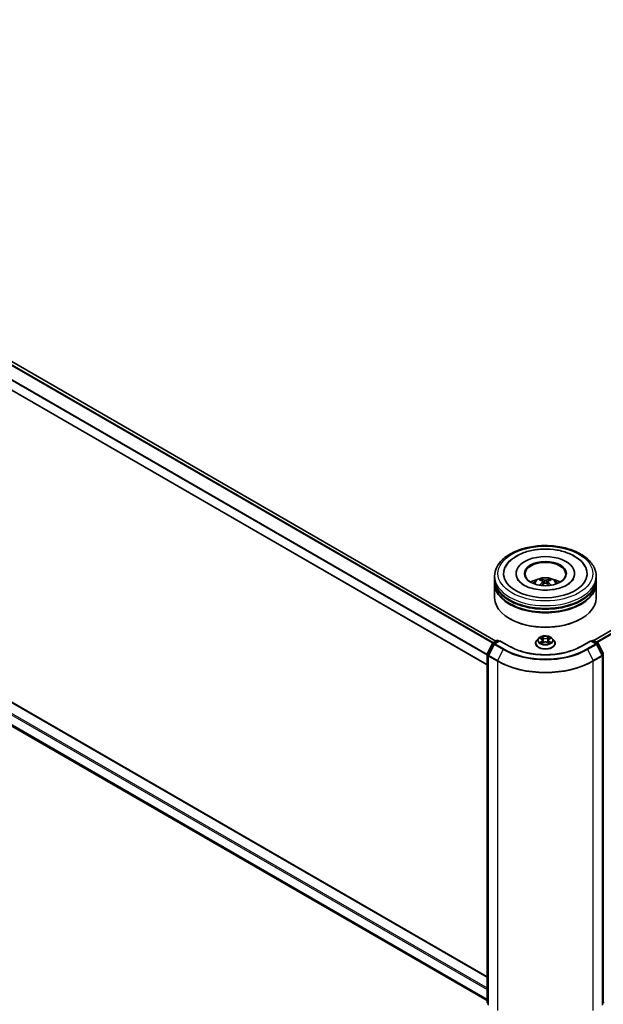
# Model space of a CAD drawing. Units: millimetres. Extents: x 0 to 10617, y 0 to 1826.
# Drawn here: x 353 to 419, y 469 to 581 of the extents above; entities that cross this region are included whole.
import ezdxf

# ---------------------------------------------------------------- set-up
doc = ezdxf.new("R2010")
doc.units = ezdxf.units.MM
doc.header["$LTSCALE"] = 2.5
doc.layers.add('Visible (ISO)', color=7, linetype='Continuous', lineweight=35)
doc.layers.add('Visible Narrow (ISO)', color=7, linetype='Continuous', lineweight=25)

msp = doc.modelspace()

# ---------------------------------------------------------------- linework, layer by layer
at = {"layer": 'Visible (ISO)'}
for p, q in [((406.6711, 510.4692), (284.4402, 581.0393)), ((405.6719, 507.7649), (283.4001, 578.3585)), ((485.7414, 549.7769), (417.7808, 510.5398)), ((284.5761, 542.24), (405.6719, 472.3253)), ((284.0366, 539.8483), (405.6719, 469.6221)), ((406.518, 517.5039), (406.518, 517.8179)), ((408.9603, 518.1319), (408.9603, 518.0565)), ((415.6141, 518.1319), (415.6141, 518.0565)), ((418.0564, 517.5039), (418.0564, 517.8179)), ((406.518, 517.0956), (406.518, 517.4097)), ((406.518, 515.3684), (406.518, 517.0014)), ((412.0228, 517.2143), (412.0528, 516.9352)), ((412.5516, 517.2143), (412.5216, 516.9352)), ((418.0564, 517.0956), (418.0564, 517.4097)), ((418.0564, 515.3684), (418.0564, 517.0014)), ((408.2621, 512.9817), (408.2077, 513.0131)), ((416.3123, 512.9817), (416.3667, 513.0131)), ((405.6844, 509.0334), (406.294, 510.23)), ((406.457, 510.1042), (405.8204, 508.8547)), ((406.3391, 510.2775), (406.7902, 510.538)), ((407.1199, 510.5085), (406.5021, 510.1518)), ((406.9056, 510.538), (407.0383, 510.4613)), ((407.1199, 510.4694), (407.1199, 510.5085)), ((408.1838, 509.8942), (407.1199, 510.5085)), ((411.1718, 510.2182), (411.1718, 510.231)), ((411.4984, 510.7707), (411.3076, 510.5579)), ((411.6853, 510.7941), (411.8491, 510.6962)), ((411.8791, 510.211), (412.0496, 510.3061)), ((411.9499, 510.5617), (411.9814, 510.2681)), ((412.5248, 510.3061), (412.6953, 510.211)), ((412.6245, 510.5617), (412.593, 510.2681)), ((412.7253, 510.6962), (412.8891, 510.7941)), ((412.8891, 510.7942), (412.8891, 510.7942)), ((413.076, 510.7707), (413.2668, 510.5579)), ((413.4026, 510.2182), (413.4026, 510.231)), ((417.4545, 510.5085), (416.3906, 509.8942)), ((417.4545, 510.5085), (417.4545, 510.4694)), ((418.0723, 510.1518), (417.4545, 510.5085)), ((417.5361, 510.4613), (417.6688, 510.538)), ((417.7842, 510.538), (418.2353, 510.2775)), ((418.754, 508.8547), (418.1174, 510.1042)), ((418.2804, 510.23), (418.89, 509.0334)), ((405.6719, 469.4372), (405.6719, 508.981)), ((405.8079, 508.8023), (405.8079, 469.1448)), ((418.7665, 469.1448), (418.7665, 508.8023)), ((405.8079, 469.2722), (405.7147, 469.3475)), ((418.8597, 469.3475), (418.7665, 469.2722))]:
    msp.add_line(p, q, dxfattribs=at)
for centre, start, end in [((406.3968, 510.1776), 120, 153.004492), ((406.5598, 510.0518), 120, 153.004492), ((406.8479, 510.438), 60, 120), ((417.7265, 510.438), 60, 120), ((418.0146, 510.0518), 26.995508, 60), ((418.1776, 510.1776), 26.995508, 60), ((405.7873, 508.981), 153.004492, 180), ((405.9232, 508.8023), 153.004492, 180), ((418.6512, 508.8023), 0, 26.995508), ((405.7873, 469.4372), 180, 231.051724), ((418.7871, 469.4372), 308.948276, 0)]:
    msp.add_arc(centre, 0.1154, start, end, dxfattribs=at)
for centre, major_axis, ratio, start_param, end_param in [((412.2872, 518.1319), (4.75, 0), 0.57735027, 2.28770637, 7.13707159), ((412.2872, 518.1319), (3.3269, 0), 0.57735027, 5.47106557, 10.23689769), ((412.2872, 518.0691), (-2.3077, 0), 0.57735027, 2.37272528, 7.05205268), ((412.2872, 517.4097), (5.7692, 0), 0.57735027, 3.12745005, 6.29732791), ((412.2872, 517.0014), (5.7692, 0), 0.57735027, 3.12745005, 6.29732791), ((412.2872, 517.5039), (-5.7692, 0), 0.57735027, 0, 3.14159265), ((412.2872, 517.0956), (-5.7692, 0), 0.57735027, 0, 3.14159265), ((412.2872, 516.2477), (-2.3077, 0), 0.57735027, 5.07628371, 5.53058844), ((412.3271, 515.2046), (1.3128, -2.1269), 0.49462411, 2.44776077, 2.68674507), ((412.3271, 515.163), (-0.9772, -2.3005), 0.59526289, 3.96282307, 4.19313336), ((412.2512, 515.1608), (-1.1759, 2.2055), 0.65417299, 5.62601221, 5.86499651), ((412.2512, 515.2069), (1.495, 2.003), 0.55353421, 0.95931878, 1.15112494), ((412.3232, 515.1608), (-1.1759, -2.2055), 0.65417299, 3.55978145, 3.79876575), ((412.3232, 515.2069), (1.495, -2.003), 0.55353421, 1.99046771, 2.18227387), ((412.2473, 515.2046), (1.3128, 2.1269), 0.49462411, 0.45484759, 0.69383188), ((412.2473, 515.163), (-0.9772, 2.3005), 0.59526289, 5.2316446, 5.46195489), ((412.2872, 516.2477), (-2.3077, 0), 0.57735027, 3.89418952, 4.34849425), ((412.2872, 517.4097), (-5.6923, 0), 0.57735027, 0.47828403, 2.66330862), ((412.2872, 515.3684), (5.7692, 0), 0.57735027, 3.14159265, 6.28318531), ((412.2872, 517.0014), (-5.6923, 0), 0.57735027, 0.47828403, 2.66330862), ((412.2872, 515.3056), (5.6923, 0), 0.57735027, 3.92699082, 5.49778714)]:
    msp.add_ellipse(centre, major_axis=major_axis, ratio=ratio, start_param=start_param, end_param=end_param, dxfattribs=at)
msp.add_ellipse((412.2872, 518.1319), major_axis=(2.3846, 0), ratio=0.57735027, dxfattribs=at)
for points, knots in [([(406.518, 517.8179), (406.518, 518.1748), (406.6074, 518.5304), (406.9528, 519.2147), (407.2183, 519.5407), (407.9104, 520.1416), (408.3487, 520.4113), (409.3441, 520.8543), (409.9028, 521.0262), (411.078, 521.2552), (411.694, 521.3127), (412.9239, 521.3099), (413.5375, 521.2498), (414.7054, 521.0169), (415.2594, 520.8438), (416.2544, 520.396), (416.6951, 520.1208), (417.4084, 519.4886), (417.6838, 519.1316), (417.9869, 518.4476), (418.0564, 518.1331), (418.0564, 517.8179)], [5.49778714, 5.49778714, 5.49778714, 5.49778714, 5.78139221, 5.78139221, 6.08459158, 6.08459158, 6.41185391, 6.41185391, 6.74313191, 6.74313191, 7.07260039, 7.07260039, 7.40121853, 7.40121853, 7.73072324, 7.73072324, 8.06201837, 8.06201837, 8.38889414, 8.38889414, 8.6393798, 8.6393798, 8.6393798, 8.6393798]), ([(407.742, 518.8531), (407.863, 519.0833), (408.0205, 519.2947), (408.4831, 519.7745), (408.8223, 520.018), (409.6131, 520.4354), (410.0722, 520.6025), (411.0431, 520.8353), (411.5545, 520.9012), (412.5805, 520.93), (413.0947, 520.8937), (414.0848, 520.7208), (414.5602, 520.584), (415.4314, 520.2115), (415.8267, 519.975), (416.4346, 519.4458), (416.6672, 519.1674), (416.8324, 518.8531)], [2.65090407, 2.65090407, 2.65090407, 2.65090407, 2.86407041, 2.86407041, 3.18632725, 3.18632725, 3.53339937, 3.53339937, 3.87843215, 3.87843215, 4.22068257, 4.22068257, 4.56453655, 4.56453655, 4.9121077, 4.9121077, 5.20307756, 5.20307756, 5.20307756, 5.20307756]), ([(414.7582, 516.8354), (414.5443, 516.7119), (414.2883, 516.5996), (413.7112, 516.416), (413.3888, 516.3456), (412.7108, 516.2601), (412.3549, 516.246), (411.6519, 516.278), (411.305, 516.3245), (410.6629, 516.4699), (410.3673, 516.5684), (409.8616, 516.7976), (409.6499, 516.9275), (409.3233, 517.1911), (409.2082, 517.3239), (409.1238, 517.4618), (409.1133, 517.4804), (409.1037, 517.4986)], [0, 0, 0, 0, 0.28166641, 0.28166641, 0.57029187, 0.57029187, 0.86427595, 0.86427595, 1.15932912, 1.15932912, 1.4508445, 1.4508445, 1.73525144, 1.73525144, 2.01675528, 2.01675528, 2.06148491, 2.06148491, 2.06148491, 2.06148491]), ([(410.9108, 517.0077), (410.9536, 517.0817), (411.0041, 517.1473), (411.1508, 517.3025), (411.2542, 517.3785), (411.4998, 517.5171), (411.6457, 517.5712), (411.9546, 517.6463), (412.1181, 517.6652), (412.4436, 517.666), (412.6054, 517.6484), (412.9207, 517.5745), (413.0743, 517.5182), (413.3543, 517.3583), (413.4834, 517.2569), (413.6158, 517.0841), (413.6408, 517.0471), (413.6636, 517.0077)], [1.10800637, 1.10800637, 1.10800637, 1.10800637, 1.28485125, 1.28485125, 1.58220865, 1.58220865, 1.9574686, 1.9574686, 2.35189349, 2.35189349, 2.74172985, 2.74172985, 3.13599765, 3.13599765, 3.51030353, 3.51030353, 3.60438261, 3.60438261, 3.60438261, 3.60438261]), ([(411.6299, 516.8085), (411.6313, 516.8089), (411.6326, 516.8091), (411.6376, 516.8097), (411.6418, 516.8089), (411.6455, 516.8067), (411.6461, 516.8063), (411.6467, 516.8059)], [0.0219671693, 0.0219671693, 0.0219671693, 0.0219671693, 0.0234298311, 0.0234298311, 0.02806905607, 0.02806905607, 0.02898517502, 0.02898517502, 0.02898517502, 0.02898517502]), ([(411.7626, 517.4886), (411.7666, 517.4882), (411.7712, 517.4867), (411.7796, 517.4823), (411.7848, 517.4784), (411.7928, 517.4702), (411.797, 517.4645), (411.8021, 517.4551), (411.8042, 517.45), (411.8057, 517.4453)], [0.0145600729, 0.0145600729, 0.0145600729, 0.0145600729, 0.0187226824, 0.0187226824, 0.0234298311, 0.0234298311, 0.0280690561, 0.0280690561, 0.0318101771, 0.0318101771, 0.0318101771, 0.0318101771]), ([(411.9906, 517.255), (412.0011, 517.2495), (412.0101, 517.2421), (412.0214, 517.225), (412.0237, 517.2154), (412.0221, 517.1967), (412.018, 517.1864), (412.0055, 517.1694), (411.9985, 517.1624), (411.9906, 517.1562)], [-0.2036008625, -0.2036008625, -0.2036008625, -0.2036008625, -0.191101084, -0.191101084, -0.1786013054, -0.1786013054, -0.1660771911, -0.1660771911, -0.1569242563, -0.1569242563, -0.1569242563, -0.1569242563]), ([(412.3728, 517.3769), (412.3609, 517.3721), (412.346, 517.3681), (412.3139, 517.3631), (412.2967, 517.362), (412.2647, 517.3627), (412.2477, 517.3646), (412.2211, 517.3702), (412.2106, 517.3733), (412.2016, 517.3769)], [-0.2036008779, -0.2036008779, -0.2036008779, -0.2036008779, -0.1911010993, -0.1911010993, -0.1786013208, -0.1786013208, -0.1660772065, -0.1660772065, -0.1569242716, -0.1569242716, -0.1569242716, -0.1569242716]), ([(412.2016, 517.0343), (412.2135, 517.0418), (412.2284, 517.0482), (412.2604, 517.0561), (412.2777, 517.0577), (412.3097, 517.0566), (412.3267, 517.0538), (412.3533, 517.0449), (412.3638, 517.04), (412.3728, 517.0343)], [-0.2036008779, -0.2036008779, -0.2036008779, -0.2036008779, -0.1911010993, -0.1911010993, -0.1786013208, -0.1786013208, -0.1660772065, -0.1660772065, -0.1569242716, -0.1569242716, -0.1569242716, -0.1569242716]), ([(412.5838, 517.1562), (412.5733, 517.1644), (412.5643, 517.1742), (412.553, 517.1941), (412.5507, 517.2044), (412.5523, 517.2227), (412.5564, 517.2319), (412.5689, 517.2457), (412.5759, 517.2508), (412.5838, 517.255)], [-0.2036008625, -0.2036008625, -0.2036008625, -0.2036008625, -0.191101084, -0.191101084, -0.1786013054, -0.1786013054, -0.1660771911, -0.1660771911, -0.1569242563, -0.1569242563, -0.1569242563, -0.1569242563]), ([(412.7687, 517.4453), (412.7701, 517.45), (412.7723, 517.4551), (412.7774, 517.4645), (412.7816, 517.4702), (412.7896, 517.4784), (412.7948, 517.4823), (412.8032, 517.4867), (412.8078, 517.4882), (412.8118, 517.4886)], [0.0427285558, 0.0427285558, 0.0427285558, 0.0427285558, 0.0464696768, 0.0464696768, 0.0511089018, 0.0511089018, 0.0558160505, 0.0558160505, 0.05997866, 0.05997866, 0.05997866, 0.05997866]), ([(412.9277, 516.8059), (412.9283, 516.8063), (412.9289, 516.8067), (412.9326, 516.8089), (412.9368, 516.8097), (412.9418, 516.8091), (412.9431, 516.8089), (412.9445, 516.8085)], [0.04555355789, 0.04555355789, 0.04555355789, 0.04555355789, 0.04646967684, 0.04646967684, 0.05110890181, 0.05110890181, 0.05257156361, 0.05257156361, 0.05257156361, 0.05257156361]), ([(415.4707, 517.4986), (415.4024, 517.3687), (415.2826, 517.2189), (415.0036, 516.9901), (414.8887, 516.9107), (414.7582, 516.8354)], [5.792496723, 5.792496723, 5.792496723, 5.792496723, 6.111389919, 6.111389919, 6.283185307, 6.283185307, 6.283185307, 6.283185307]), ([(411.3076, 510.5579), (411.2905, 510.5387), (411.2747, 510.5189), (411.2462, 510.478), (411.2336, 510.457), (411.2116, 510.4138), (411.2022, 510.3917), (411.1872, 510.3468), (411.1814, 510.3239), (411.1737, 510.2776), (411.1718, 510.2543), (411.1718, 510.231)], [0.307831551, 0.307831551, 0.307831551, 0.307831551, 0.403344874, 0.403344874, 0.498858196, 0.498858196, 0.594371519, 0.594371519, 0.689884841, 0.689884841, 0.785398163, 0.785398163, 0.785398163, 0.785398163]), ([(411.1718, 510.2182), (411.1718, 510.1494), (411.1899, 510.0808), (411.2603, 509.9494), (411.3137, 509.8869), (411.4517, 509.7734), (411.5373, 509.723), (411.7312, 509.6407), (411.8394, 509.6089), (412.0669, 509.5671), (412.1861, 509.5569), (412.4239, 509.5592), (412.5424, 509.5715), (412.7672, 509.6175), (412.8733, 509.6512), (413.063, 509.7371), (413.1463, 509.7894), (413.2808, 509.908), (413.3321, 509.9744), (413.3894, 510.101), (413.4026, 510.1596), (413.4026, 510.2182)], [0.78539816, 0.78539816, 0.78539816, 0.78539816, 1.08510874, 1.08510874, 1.39751972, 1.39751972, 1.72201276, 1.72201276, 2.0477407, 2.0477407, 2.37249118, 2.37249118, 2.69684603, 2.69684603, 3.02168013, 3.02168013, 3.34747752, 3.34747752, 3.67139258, 3.67139258, 3.92699082, 3.92699082, 3.92699082, 3.92699082]), ([(413.076, 510.7707), (413.0288, 510.8234), (412.9688, 510.8696), (412.8274, 510.9491), (412.745, 510.9818), (412.5682, 511.0296), (412.4738, 511.0447), (412.2825, 511.0563), (412.1857, 511.0529), (411.9982, 511.028), (411.9077, 511.0064), (411.7413, 510.9464), (411.6655, 510.9079), (411.5625, 510.8341), (411.528, 510.8037), (411.4984, 510.7707)], [4.40455743, 4.40455743, 4.40455743, 4.40455743, 4.72557036, 4.72557036, 5.05999896, 5.05999896, 5.39307641, 5.39307641, 5.72438985, 5.72438985, 6.05612576, 6.05612576, 6.39010372, 6.39010372, 6.59101686, 6.59101686, 6.59101686, 6.59101686]), ([(411.723, 510.7716), (411.7001, 510.7976), (411.6651, 510.8125), (411.6316, 510.8198), (411.6313, 510.8199), (411.6309, 510.8199)], [0.0019022161, 0.0019022161, 0.0019022161, 0.0019022161, 0.0320559737, 0.0320559737, 0.0323943032, 0.0323943032, 0.0323943032, 0.0323943032]), ([(411.6309, 510.8199), (411.6312, 510.8198), (411.6316, 510.8197), (411.635, 510.8184), (411.6381, 510.8172), (411.6412, 510.8159)], [-0.03239430317, -0.03239430317, -0.03239430317, -0.03239430317, -0.03205597372, -0.03205597372, -0.02897275834, -0.02897275834, -0.02897275834, -0.02897275834]), ([(411.6326, 510.308), (411.6324, 510.3079), (411.6321, 510.3078), (411.6316, 510.3076), (411.6312, 510.3075), (411.6309, 510.3073)], [-0.000230599076, -0.000230599076, -0.000230599076, -0.000230599076, 0, 0, 0.000338329447, 0.000338329447, 0.000338329447, 0.000338329447]), ([(411.6309, 510.3073), (411.6313, 510.3074), (411.6316, 510.3075), (411.6323, 510.3076), (411.6325, 510.3077), (411.6328, 510.3077)], [-0.000338329447, -0.000338329447, -0.000338329447, -0.000338329447, 0, 0, 0.000241517914, 0.000241517914, 0.000241517914, 0.000241517914]), ([(411.7596, 510.2933), (411.7666, 510.2876), (411.7741, 510.2818), (411.7903, 510.2702), (411.7989, 510.2644), (411.8172, 510.253), (411.8269, 510.2474), (411.8474, 510.2363), (411.8581, 510.2309), (411.8758, 510.2226), (411.8824, 510.2196), (411.8893, 510.2167)], [1.393323954, 1.393323954, 1.393323954, 1.393323954, 1.463469385, 1.463469385, 1.533614815, 1.533614815, 1.603760246, 1.603760246, 1.673905677, 1.673905677, 1.71478324, 1.71478324, 1.71478324, 1.71478324]), ([(411.8444, 510.9416), (411.8442, 510.9417), (411.8441, 510.9418), (411.8437, 510.9422), (411.8435, 510.9424), (411.8433, 510.9426)], [-0.000230599076, -0.000230599076, -0.000230599076, -0.000230599076, 0, 0, 0.000338329447, 0.000338329447, 0.000338329447, 0.000338329447]), ([(411.8433, 510.9426), (411.8434, 510.9423), (411.8435, 510.9421), (411.8438, 510.9418), (411.8439, 510.9416), (411.844, 510.9414)], [-0.000338329447, -0.000338329447, -0.000338329447, -0.000338329447, 0, 0, 0.000241517914, 0.000241517914, 0.000241517914, 0.000241517914]), ([(411.8859, 510.2148), (411.8672, 510.216), (411.8558, 510.204), (411.8435, 510.1852), (411.8434, 510.1849), (411.8433, 510.1847)], [0.0024310368, 0.0024310368, 0.0024310368, 0.0024310368, 0.0320559737, 0.0320559737, 0.0323943032, 0.0323943032, 0.0323943032, 0.0323943032]), ([(411.8433, 510.1847), (411.8435, 510.1849), (411.8437, 510.1851), (411.846, 510.1871), (411.848, 510.1888), (411.85, 510.1905)], [-0.03239430317, -0.03239430317, -0.03239430317, -0.03239430317, -0.03205597372, -0.03205597372, -0.02897275834, -0.02897275834, -0.02897275834, -0.02897275834]), ([(411.9499, 510.5617), (411.9488, 510.5722), (411.9464, 510.5826), (411.9392, 510.6028), (411.9344, 510.6126), (411.9226, 510.6316), (411.9156, 510.6407), (411.8997, 510.6581), (411.8908, 510.6664), (411.8712, 510.682), (411.8605, 510.6894), (411.8491, 510.6962)], [3.988894173, 3.988894173, 3.988894173, 3.988894173, 4.130102476, 4.130102476, 4.271310779, 4.271310779, 4.412519082, 4.412519082, 4.553727385, 4.553727385, 4.694935688, 4.694935688, 4.694935688, 4.694935688]), ([(412.5248, 510.3061), (412.4991, 510.3204), (412.47, 510.3322), (412.4072, 510.3502), (412.3736, 510.3564), (412.3048, 510.3625), (412.2696, 510.3625), (412.2008, 510.3564), (412.1672, 510.3502), (412.1044, 510.3322), (412.0753, 510.3204), (412.0496, 510.3061)], [4.72984227, 4.72984227, 4.72984227, 4.72984227, 5.03702022, 5.03702022, 5.34419817, 5.34419817, 5.65137612, 5.65137612, 5.95855407, 5.95855407, 6.26573201, 6.26573201, 6.26573201, 6.26573201]), ([(412.7253, 510.6962), (412.7139, 510.6894), (412.7032, 510.682), (412.6836, 510.6664), (412.6747, 510.6581), (412.6588, 510.6407), (412.6518, 510.6316), (412.64, 510.6126), (412.6352, 510.6028), (412.628, 510.5826), (412.6256, 510.5722), (412.6245, 510.5617)], [0.017453293, 0.017453293, 0.017453293, 0.017453293, 0.158661596, 0.158661596, 0.299869899, 0.299869899, 0.441078202, 0.441078202, 0.582286505, 0.582286505, 0.723494808, 0.723494808, 0.723494808, 0.723494808]), ([(412.6838, 510.8609), (412.7053, 510.8907), (412.7176, 510.9215), (412.7308, 510.9421), (412.731, 510.9423), (412.7311, 510.9426)], [0, 0, 0, 0, 0.0320559737, 0.0320559737, 0.0323943032, 0.0323943032, 0.0323943032, 0.0323943032]), ([(412.6851, 510.2167), (412.692, 510.2196), (412.6986, 510.2226), (412.7163, 510.2309), (412.727, 510.2363), (412.7475, 510.2474), (412.7572, 510.253), (412.7755, 510.2644), (412.7841, 510.2702), (412.8003, 510.2818), (412.8078, 510.2876), (412.8148, 510.2933)], [2.99760574, 2.99760574, 2.99760574, 2.99760574, 3.038483303, 3.038483303, 3.108628734, 3.108628734, 3.178774165, 3.178774165, 3.248919596, 3.248919596, 3.319065027, 3.319065027, 3.319065027, 3.319065027]), ([(412.7311, 510.9426), (412.7309, 510.9424), (412.7307, 510.9422), (412.7284, 510.9402), (412.7264, 510.9383), (412.7244, 510.9364)], [-0.03239430317, -0.03239430317, -0.03239430317, -0.03239430317, -0.03205597372, -0.03205597372, -0.02897275834, -0.02897275834, -0.02897275834, -0.02897275834]), ([(412.73, 510.1857), (412.7302, 510.1856), (412.7303, 510.1854), (412.7307, 510.1851), (412.7309, 510.1849), (412.7311, 510.1847)], [-0.000230599076, -0.000230599076, -0.000230599076, -0.000230599076, 0, 0, 0.000338329447, 0.000338329447, 0.000338329447, 0.000338329447]), ([(412.7311, 510.1847), (412.731, 510.1849), (412.7308, 510.1852), (412.7306, 510.1855), (412.7305, 510.1857), (412.7304, 510.1858)], [-0.000338329447, -0.000338329447, -0.000338329447, -0.000338329447, 0, 0, 0.000241517914, 0.000241517914, 0.000241517914, 0.000241517914]), ([(412.8472, 510.3086), (412.8699, 510.3129), (412.9072, 510.315), (412.9427, 510.3075), (412.9431, 510.3074), (412.9435, 510.3073)], [0, 0, 0, 0, 0.0320559737, 0.0320559737, 0.0323943032, 0.0323943032, 0.0323943032, 0.0323943032]), ([(412.9435, 510.3073), (412.9432, 510.3075), (412.9428, 510.3076), (412.9394, 510.3089), (412.9363, 510.31), (412.9332, 510.3111)], [-0.03239430317, -0.03239430317, -0.03239430317, -0.03239430317, -0.03205597372, -0.03205597372, -0.02897275834, -0.02897275834, -0.02897275834, -0.02897275834]), ([(412.9435, 510.8199), (412.9431, 510.8199), (412.9427, 510.8198), (412.9421, 510.8196), (412.9418, 510.8196), (412.9416, 510.8195)], [-0.000338329447, -0.000338329447, -0.000338329447, -0.000338329447, 0, 0, 0.000241517914, 0.000241517914, 0.000241517914, 0.000241517914]), ([(412.9418, 510.8193), (412.942, 510.8194), (412.9422, 510.8195), (412.9428, 510.8197), (412.9432, 510.8198), (412.9435, 510.8199)], [-0.000230599076, -0.000230599076, -0.000230599076, -0.000230599076, 0, 0, 0.000338329447, 0.000338329447, 0.000338329447, 0.000338329447]), ([(413.4026, 510.231), (413.4026, 510.2543), (413.4006, 510.2776), (413.393, 510.3239), (413.3872, 510.3468), (413.3722, 510.3917), (413.3628, 510.4138), (413.3408, 510.457), (413.3281, 510.478), (413.2997, 510.5189), (413.2839, 510.5387), (413.2668, 510.5579)], [3.926990817, 3.926990817, 3.926990817, 3.926990817, 4.022504139, 4.022504139, 4.118017462, 4.118017462, 4.213530784, 4.213530784, 4.309044107, 4.309044107, 4.404557429, 4.404557429, 4.404557429, 4.404557429]), ([(416.3906, 509.8942), (415.9639, 509.6478), (415.4675, 509.4394), (414.3849, 509.1209), (413.7988, 509.0109), (412.5957, 508.9009), (411.9787, 508.9009), (410.7756, 509.0109), (410.1895, 509.1209), (409.1069, 509.4394), (408.6105, 509.6478), (408.1838, 509.8942)], [1.57079633, 1.57079633, 1.57079633, 1.57079633, 1.88495559, 1.88495559, 2.19911486, 2.19911486, 2.51327412, 2.51327412, 2.82743339, 2.82743339, 3.14159265, 3.14159265, 3.14159265, 3.14159265])]:
    msp.add_open_spline(points, degree=3, knots=knots, dxfattribs=at)
for points in [[(411.6469, 516.8057), (411.6468, 516.8058), (411.6468, 516.8058), (411.6467, 516.8059)], [(412.9277, 516.8059), (412.9276, 516.8058), (412.9276, 516.8058), (412.9275, 516.8057)], [(411.6412, 510.8159), (411.6562, 510.8098), (411.6712, 510.8026), (411.6853, 510.7942)], [(411.85, 510.1905), (411.8595, 510.1985), (411.8691, 510.2055), (411.879, 510.211)], [(412.7244, 510.9364), (412.7054, 510.9187), (412.686, 510.8967), (412.6643, 510.8756)], [(412.9332, 510.3111), (412.904, 510.3211), (412.8745, 510.3274), (412.8524, 510.3316)]]:
    msp.add_open_spline(points, degree=3, dxfattribs=at)
for points, weights in [([(411.8408, 517.3253), (411.8239, 517.3831), (411.8057, 517.4453)], [1.08273581125, 1.07755563389, 1.07090462461]), ([(412.7687, 517.4453), (412.7505, 517.3831), (412.7336, 517.3253)], [1.07090461894, 1.07755562758, 1.08273580442])]:
    msp.add_rational_spline(points, weights, degree=2, dxfattribs=at)
at = {"layer": 'Visible Narrow (ISO)'}
for p, q in [((406.2857, 510.2137), (284.0316, 580.7971)), ((406.3492, 510.2833), (284.0943, 580.8672)), ((406.6373, 510.4497), (284.3825, 581.0336)), ((405.6719, 508.8689), (283.3762, 579.4764)), ((405.6719, 508.9511), (283.3951, 579.5476)), ((405.6719, 507.8039), (283.3762, 578.4114)), ((485.7991, 549.7712), (417.8147, 510.5203)), ((486.0872, 549.6048), (418.1028, 510.354)), ((486.1499, 549.5347), (418.1948, 510.3008)), ((283.3762, 541.4806), (405.6719, 470.8732)), ((283.4578, 541.6219), (405.6719, 471.0616)), ((284.5184, 542.2343), (405.6719, 472.2863)), ((283.3762, 540.4156), (405.6719, 469.8081)), ((283.3951, 540.3662), (405.6719, 469.7697)), ((284.0316, 539.8517), (405.6719, 469.6227)), ((411.9906, 517.1562), (412.0098, 516.9043)), ((412.2016, 517.3769), (412.177, 517.0188)), ((412.3728, 517.3769), (412.3974, 517.0188)), ((412.5838, 517.1562), (412.5646, 516.9043)), ((405.7246, 509.0051), (406.3341, 510.2017)), ((405.8606, 508.8265), (406.4971, 510.076)), ((406.3341, 510.2017), (406.4694, 510.1236)), ((406.3968, 510.2718), (406.8479, 510.5322)), ((406.5534, 510.1814), (406.3968, 510.2718)), ((406.4971, 510.076), (407.5034, 509.495)), ((406.5598, 510.1461), (407.1199, 510.4694)), ((407.566, 509.5651), (406.5598, 510.1461)), ((406.8479, 510.5322), (407.0045, 510.4418)), ((407.1199, 510.4694), (408.1261, 509.8885)), ((411.6309, 510.8199), (411.8392, 510.6954)), ((411.8392, 510.4319), (411.6309, 510.3073)), ((411.722, 510.3316), (411.853, 510.4099)), ((411.7915, 510.2695), (411.7777, 510.2916)), ((412.059, 510.8223), (411.8433, 510.9426)), ((411.8433, 510.1847), (412.059, 510.305)), ((411.853, 510.4099), (411.8665, 510.227)), ((411.8677, 510.2111), (411.8677, 510.211)), ((411.8682, 510.2043), (411.8682, 510.2043)), ((411.9101, 510.8756), (412.0457, 510.8)), ((412.0263, 510.5276), (411.9574, 510.7762)), ((412.0457, 510.8), (412.0263, 510.5276)), ((412.7311, 510.9426), (412.5154, 510.8223)), ((412.5154, 510.305), (412.7311, 510.1847)), ((412.5287, 510.8), (412.6643, 510.8756)), ((412.5287, 510.8), (412.5481, 510.5276)), ((412.617, 510.7762), (412.5481, 510.5276)), ((412.7062, 510.2043), (412.7062, 510.2043)), ((412.7067, 510.2111), (412.7067, 510.211)), ((412.7214, 510.4099), (412.7079, 510.227)), ((412.7214, 510.4099), (412.8524, 510.3316)), ((412.7352, 510.6954), (412.9435, 510.8199)), ((412.9435, 510.3073), (412.7352, 510.4319)), ((412.7966, 510.2916), (412.7829, 510.2695)), ((416.4482, 509.8885), (417.4545, 510.4694)), ((418.0146, 510.1461), (417.0084, 509.5651)), ((417.071, 509.495), (418.0773, 510.076)), ((417.4545, 510.4694), (418.0146, 510.1461)), ((417.5699, 510.4418), (417.7265, 510.5322)), ((417.7265, 510.5322), (418.1776, 510.2718)), ((418.1776, 510.2718), (418.021, 510.1814)), ((418.0773, 510.076), (418.7138, 508.8265)), ((418.105, 510.1236), (418.2402, 510.2017)), ((418.2402, 510.2017), (418.8498, 509.0051)), ((405.7057, 469.3901), (405.7057, 508.9339)), ((405.7057, 508.9339), (405.8255, 508.8647)), ((405.8579, 508.9282), (405.7246, 509.0051)), ((407.5034, 509.495), (406.8668, 508.2455)), ((417.071, 509.495), (417.7076, 508.2455)), ((418.8498, 509.0051), (418.7165, 508.9282)), ((418.7489, 508.8647), (418.8687, 508.9339)), ((418.8687, 508.9339), (418.8687, 469.3901)), ((405.8416, 469.0977), (405.8416, 508.7552)), ((405.8416, 508.7552), (406.8479, 508.1743)), ((406.8668, 508.2455), (405.8606, 508.8265)), ((406.8479, 508.1743), (406.8479, 468.5168)), ((418.7138, 508.8265), (417.7076, 508.2455)), ((417.7265, 508.1743), (418.7327, 508.7552)), ((417.7265, 468.5168), (417.7265, 508.1743)), ((418.7327, 508.7552), (418.7327, 469.0977)), ((405.8079, 469.3311), (405.7057, 469.3901)), ((405.8079, 469.2734), (405.7246, 469.3407)), ((405.7246, 469.3407), (405.8079, 469.2926)), ((418.8687, 469.3901), (418.7665, 469.3311)), ((418.8498, 469.3407), (418.7665, 469.2734)), ((418.7665, 469.2926), (418.8498, 469.3407))]:
    msp.add_line(p, q, dxfattribs=at)
for centre, major_axis in [((412.2872, 518.1319), (-5.3846, 0)), ((412.2872, 510.5636), (-0.8236, 0))]:
    msp.add_ellipse(centre, major_axis=major_axis, ratio=0.57735027, dxfattribs=at)
for centre, major_axis, ratio, start_param, end_param in [((412.2872, 517.8179), (-5.7692, 0), 0.57735027, 0, 3.14159265), ((412.2872, 516.9794), (-1.1803, 0), 0.57735027, 3.07614718, 6.34863078), ((412.2872, 517.0976), (-0.8567, 0), 0.57735027, 5.37148447, 5.62408982), ((412.2872, 517.0783), (0.7974, 0), 0.57735027, 2.21917021, 2.42536283), ((412.2872, 517.0783), (0.7974, 0), 0.57735027, 0.71622982, 0.92242245), ((412.2872, 517.0976), (-0.8567, 0), 0.57735027, 3.80068814, 4.05329349), ((406.3968, 510.1776), (-0.1028, 0.0524), 0.07392213, 0, 0.95337534), ((406.3968, 510.1776), (0.0577, 0.0999), 0.57735027, 0.78539816, 1.66145621), ((406.3968, 510.1776), (-0.0577, 0.0999), 0.57735027, 5.49778714, 6.28318531), ((406.5598, 510.0518), (-0.1028, 0.0524), 0.07392213, 0, 0.95337534), ((406.5598, 510.0518), (0.0577, 0.0999), 0.57735027, 0.78539816, 1.66145621), ((406.5598, 510.0518), (-0.0577, 0.0999), 0.57735027, 5.49778714, 6.28318531), ((406.8479, 510.438), (-0.0577, 0.0999), 0.57735027, 5.49778714, 6.28318531), ((406.8479, 510.438), (0.0577, 0.0999), 0.57735027, 0, 0.78539816), ((412.2872, 510.2652), (-1.103, 0), 0.57735027, 5.8056187, 9.90234457), ((412.2872, 510.231), (-1.1154, 0), 0.57735027, 0, 3.14159265), ((412.2872, 510.2182), (1.1154, 0), 0.57735027, 3.14159265, 6.28318531), ((412.2872, 510.5351), (-0.8881, 0), 0.57735027, 5.8056187, 9.90234457), ((412.2872, 510.5636), (-0.7923, 0), 0.57735027, 5.30710262, 5.68847167), ((412.2872, 510.5636), (0.7923, 0), 0.57735027, 3.7363063, 4.11767534), ((411.7358, 510.3253), (-0.0037, -0.0189), 0.77975364, 4.52690487, 5.92208704), ((411.677, 510.182), (0.0607, 0.1448), 0.71221962, 5.81360232, 6.4288582), ((411.7915, 510.2853), (-0.0163, -0.0101), 0.72973605, 5.16344533, 5.77548257), ((412.2872, 510.4764), (0.6201, 0), 0.57735027, 2.17629431, 2.42062218), ((411.8392, 510.6797), (0.0099, 0.0165), 0.58733849, 0, 0.79427846), ((411.6029, 510.5636), (0.3285, 0), 0.57735027, 5.51524044, 7.05113018), ((411.8392, 510.4162), (0.0099, -0.0165), 0.58733849, 0.86378433, 2.3473142), ((411.6029, 510.5493), (0.3477, 0), 0.57735027, 5.51524044, 6.34508866), ((411.8968, 510.869), (-0.0157, -0.0111), 0.18497367, 1.04331702, 2.43849919), ((411.8461, 510.789), (-0.0814, 0.1627), 0.54762693, 4.3686132, 4.98386908), ((411.9441, 510.7696), (-0.0185, -0.0051), 0.22291783, 3.85158054, 5.20700366), ((412.013, 510.5211), (-0.0185, -0.0051), 0.22288452, 3.85157383, 5.20261978), ((412.059, 510.8066), (-0.0094, -0.0168), 0.56718618, 3.91841516, 5.40194502), ((412.2872, 510.9444), (0.3477, 0), 0.57735027, 3.94444411, 5.48033385), ((412.059, 510.2893), (-0.0094, 0.0168), 0.56718618, 5.5063628, 6.28318531), ((412.2872, 510.9587), (-0.3285, 0), 0.57735027, 0.80285146, 2.3387412), ((412.2872, 510.1685), (0.3285, 0), 0.57735027, 0.80285146, 2.3387412), ((412.5154, 510.8066), (0.0094, -0.0168), 0.56718618, 0.88124028, 2.36477015), ((412.5154, 510.2893), (0.0094, 0.0168), 0.56718618, 0, 0.7768225), ((412.5614, 510.5211), (-0.0185, 0.0051), 0.22288452, 4.22215818, 5.57320413), ((412.9715, 510.5636), (-0.3285, 0), 0.57735027, 5.51524044, 7.05113018), ((412.7283, 510.789), (0.0814, 0.1627), 0.54762693, 1.29931623, 1.91457211), ((412.6303, 510.7696), (-0.0185, 0.0051), 0.22291783, 4.2177743, 5.57319742), ((412.9715, 510.5493), (-0.3477, 0), 0.57735027, 6.22128195, 7.05113018), ((412.2872, 510.4764), (0.6201, 0), 0.57735027, 0.72097047, 0.96529834), ((412.6776, 510.869), (-0.0157, 0.0111), 0.18497367, 0.70309346, 2.09827563), ((412.7352, 510.4162), (-0.0099, -0.0165), 0.58733849, 3.93587111, 5.41940097), ((412.7352, 510.6797), (-0.0099, 0.0165), 0.58733849, 5.48890685, 6.28318531), ((412.2872, 510.5636), (-0.7923, 0), 0.57735027, 3.7363063, 4.11767534), ((412.2872, 510.5636), (0.7923, 0), 0.57735027, 5.30710262, 5.68847167), ((412.8974, 510.182), (-0.0607, 0.1448), 0.71221962, 6.13751241, 6.75276829), ((412.7829, 510.2853), (-0.0163, 0.0101), 0.72973605, 3.64929539, 4.26133263), ((412.8386, 510.3253), (0.0037, -0.0189), 0.77975364, 0.36109827, 1.75628044), ((417.7265, 510.438), (-0.0577, 0.0999), 0.57735027, 5.49778714, 6.28318531), ((417.7265, 510.438), (0.0577, 0.0999), 0.57735027, 0, 0.78539816), ((418.0146, 510.0518), (0.0577, 0.0999), 0.57735027, 0, 0.78539816), ((418.0146, 510.0518), (0.0577, -0.0999), 0.57735027, 1.48013644, 2.35619449), ((418.0146, 510.0518), (0.1028, 0.0524), 0.07392213, 5.32980996, 6.28318531), ((418.1776, 510.1776), (0.0577, 0.0999), 0.57735027, 0, 0.78539816), ((418.1776, 510.1776), (0.0577, -0.0999), 0.57735027, 1.48013644, 2.35619449), ((418.1776, 510.1776), (0.1028, 0.0524), 0.07392213, 5.32980996, 6.28318531), ((405.7873, 508.981), (-0.1154, 0), 0.57735027, 0, 0.78539816), ((405.7873, 508.981), (-0.1028, 0.0524), 0.07392213, 0, 0.95337534), ((405.7873, 508.981), (0.0577, 0.0999), 0.57735027, 1.66145621, 2.35619449), ((405.9232, 508.8023), (-0.1028, 0.0524), 0.07392213, 0, 0.95337534), ((407.566, 509.4709), (-0.0577, -0.0999), 0.57735027, 3.92699082, 4.80304887), ((412.2872, 512.2569), (6.7654, 0), 0.57735027, 3.92699082, 5.49778714), ((412.2872, 512.2908), (-6.6767, 0), 0.57735027, 0.78539816, 2.35619449), ((408.1261, 509.7943), (0.0577, 0.0999), 0.57735027, 0, 0.78539816), ((412.2872, 512.2908), (5.8846, 0), 0.57735027, 3.92699082, 5.49778714), ((416.4482, 509.7943), (-0.0577, 0.0999), 0.57735027, 5.49778714, 6.28318531), ((417.0084, 509.4709), (0.0577, -0.0999), 0.57735027, 1.48013644, 2.35619449), ((418.6512, 508.8023), (0.1028, 0.0524), 0.07392213, 5.32980996, 6.28318531), ((418.7871, 508.981), (0.1028, 0.0524), 0.07392213, 5.32980996, 6.28318531), ((418.7871, 508.981), (0.0577, -0.0999), 0.57735027, 0.78539816, 1.48013644), ((405.9232, 508.8023), (-0.1154, 0), 0.57735027, 0, 0.78539816), ((405.9232, 508.8023), (0.0577, 0.0999), 0.57735027, 1.66145621, 2.35619449), ((406.9295, 508.2214), (0.0577, 0.0999), 0.57735027, 1.66145621, 2.35619449), ((412.2872, 511.3146), (7.6923, 0), 0.57735027, 3.92699082, 5.49778714), ((412.2872, 511.3749), (-7.6656, 0), 0.57735027, 0.78539816, 2.35619449), ((417.6449, 508.2214), (-0.0577, 0.0999), 0.57735027, 3.92699082, 4.62172909), ((418.6512, 508.8023), (0.0577, -0.0999), 0.57735027, 0.78539816, 1.48013644), ((418.6512, 508.8023), (0.1154, 0), 0.57735027, 5.49778714, 6.28318531), ((405.7873, 469.4372), (-0.1154, 0), 0.57735027, 0, 0.78539816), ((405.7873, 469.4372), (-0.0577, -0.0999), 0.57735027, 5.49778714, 6.19252542), ((405.7873, 469.4372), (-0.0725, -0.0897), 0.8131434, 0, 0.12734403), ((418.7871, 469.4372), (0.0577, -0.0999), 0.57735027, 0.09065989, 0.78539816), ((418.7871, 469.4372), (0.0725, -0.0897), 0.8131434, 6.15584128, 6.28318531)]:
    msp.add_ellipse(centre, major_axis=major_axis, ratio=ratio, start_param=start_param, end_param=end_param, dxfattribs=at)
for points in [[(411.722, 510.3316), (411.6977, 510.327), (411.6645, 510.3199), (411.6326, 510.308)], [(411.6328, 510.3077), (411.6677, 510.315), (411.7046, 510.3129), (411.7272, 510.3086)], [(411.7272, 510.3086), (411.7391, 510.3064), (411.7501, 510.3012), (411.7596, 510.2933)], [(411.844, 510.9414), (411.8569, 510.921), (411.8692, 510.8905), (411.8906, 510.8609)], [(411.9101, 510.8756), (411.8862, 510.8988), (411.8652, 510.923), (411.8444, 510.9416)], [(411.8906, 510.8609), (411.9101, 510.834), (411.9254, 510.8025), (411.9343, 510.7708)], [(411.9343, 510.7708), (411.9572, 510.6879), (411.9802, 510.6051), (412.0032, 510.5223)], [(412.0032, 510.5223), (412.0226, 510.4524), (412.0451, 510.3839), (412.0722, 510.3176)], [(412.0905, 510.3256), (412.0654, 510.3912), (412.0444, 510.4588), (412.0263, 510.5276)], [(412.5481, 510.5276), (412.53, 510.4588), (412.509, 510.3912), (412.4839, 510.3256)], [(412.5022, 510.3176), (412.5293, 510.3839), (412.5518, 510.4524), (412.5712, 510.5223)], [(412.5712, 510.5223), (412.5942, 510.6051), (412.6171, 510.6879), (412.6401, 510.7708)], [(412.6401, 510.7708), (412.6489, 510.8025), (412.6643, 510.834), (412.6838, 510.8609)], [(412.7304, 510.1858), (412.7184, 510.2042), (412.7071, 510.2159), (412.6885, 510.2148)], [(412.6954, 510.211), (412.7072, 510.2044), (412.7186, 510.1957), (412.73, 510.1857)], [(412.8148, 510.2933), (412.8243, 510.3012), (412.8353, 510.3064), (412.8472, 510.3086)], [(412.9416, 510.8195), (412.9088, 510.8122), (412.8742, 510.7974), (412.8514, 510.7716)], [(412.8891, 510.7942), (412.9059, 510.8042), (412.9241, 510.8125), (412.9418, 510.8193)]]:
    msp.add_open_spline(points, degree=3, dxfattribs=at)

doc.saveas('drawing.dxf')
